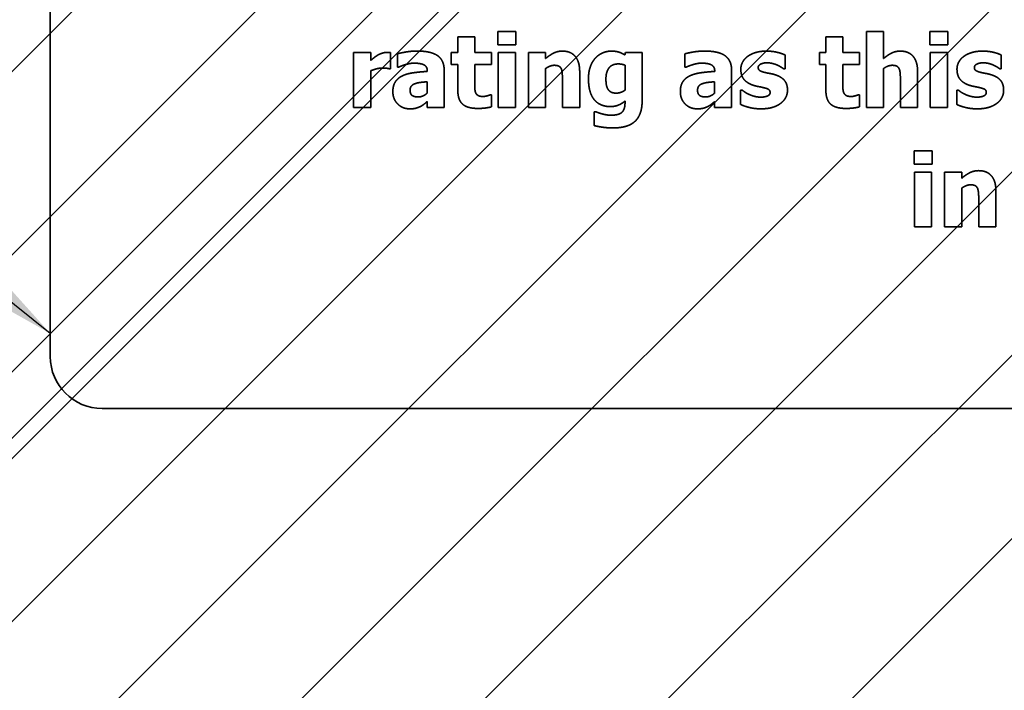
# Model space of a CAD drawing. Units: inches. Extents: x 0.05 to 2.15, y 0.02 to 1.67.
# Drawn here: x 1.09 to 1.11, y 0.99 to 1 of the extents above; entities that cross this region are included whole.
import ezdxf

# ---------------------------------------------------------------- set-up
doc = ezdxf.new("R2010")
doc.units = ezdxf.units.IN
doc.header["$LTSCALE"] = 0.1
doc.header["$MEASUREMENT"] = 0
doc.linetypes.add('DASHED', pattern=[0.2067, 0.1654, -0.0413])
for name, color, linetype, lineweight in [('Dimension (ANSI)', 7, 'Continuous', 25), ('Hatch (ANSI)', 7, 'Continuous', 18), ('Hidden (ANSI)', 7, 'DASHED', 35), ('Symbol (ANSI)', 7, 'Continuous', 25)]:
    doc.layers.add(name, color=color, linetype=linetype, lineweight=lineweight)
doc.styles.add('Note Text (ANSI)', font='tahoma.ttf')
doc.dimstyles.new('Default (ANSI)', dxfattribs={"dimscale": 0.1, "dimtxt": 0.12, "dimasz": 0.098425, "dimexe": 0.125, "dimexo": 0.0625, "dimgap": 0.031496, "dimtad": 0, "dimtih": 1, "dimtoh": 1, "dimrnd": 1e-08, "dimzin": 0, "dimdsep": 46, "dimtxsty": 'Note Text (ANSI)', "dimcen": 0.09, "dimdle": 0.393701, "dimclrd": 256, "dimclre": 256, "dimclrt": 256, "dimadec": 0, "dimazin": 1, "dimtfac": 1, "dimtofl": 0, "dimtmove": 0, "dimatfit": 3, "dimfxl": 1, "dimtolj": 1, "dimtzin": 4, "dimlwd": -1, "dimlwe": -1, "dimarcsym": 0})
doc.dimstyles.new('Default (ANSI)$7', dxfattribs={"dimscale": 0.1, "dimtxt": 0.12, "dimasz": 0.098425, "dimexe": 0.125, "dimexo": 0.0625, "dimgap": 0.031496, "dimtad": 0, "dimtih": 1, "dimtoh": 1, "dimrnd": 1e-08, "dimzin": 0, "dimdsep": 46, "dimtxsty": 'Note Text (ANSI)', "dimcen": 0.09, "dimdle": 0.393701, "dimclrd": 256, "dimclre": 256, "dimclrt": 256, "dimadec": 0, "dimazin": 1, "dimtfac": 1, "dimtofl": 0, "dimtmove": 0, "dimatfit": 3, "dimfxl": 1, "dimtolj": 1, "dimtzin": 4, "dimlwd": -1, "dimlwe": -1, "dimarcsym": 0})

# ---------------------------------------------------------------- blocks, each defined once
blk = doc.blocks.new('*D46')
at = {"layer": 'Defpoints', "color": 0, "transparency": 16777216}
for p in [(1.324103, 1.099838), (1.069767, 1.040587), (1.324103, 0.902278)]:
    blk.add_point(p, dxfattribs=at)
at = {"layer": 'Dimension (ANSI)', "transparency": 16777216}
for p, q in [((1.069767, 1.046837), (1.069767, 1.112338)), ((1.324103, 0.908528), (1.324103, 1.112338)), ((1.07961, 1.099838), (1.171023, 1.099838)), ((1.314261, 1.099838), (1.222848, 1.099838))]:
    blk.add_line(p, q, dxfattribs=at)
for points in [[(1.07961, 1.101478), (1.07961, 1.098197), (1.069767, 1.099838)], [(1.314261, 1.101478), (1.314261, 1.098197), (1.324103, 1.099838)]]:
    blk.add_solid(points, dxfattribs=at)
at = {"layer": 'Dimension (ANSI)', "transparency": 16777216, "insert": (1.174172, 1.106083), "char_height": 0.012, "attachment_point": 1, "style": 'Note Text (ANSI)'}
blk.add_mtext('\\A1; \\fTahoma|b0|i0;\\H0.0120;14.00', dxfattribs=at)

msp = doc.modelspace()

# ---------------------------------------------------------------- hatches: boundary and pattern name
at = {"layer": 'Hatch (ANSI)'}
h = msp.add_hatch(dxfattribs=at)
h.set_pattern_fill('ANSI31', color=256, scale=0.0181818, style=0)
h.paths.add_polyline_path([(1.194622, 1.004223), (1.194622, 0.731496), (1.085531, 0.731496), (1.085531, 1.004223)])

# ---------------------------------------------------------------- linework, layer by layer
at = {"layer": 'Hidden (ANSI)', "ltscale": 0.268289}
msp.add_line((1.094652, 1.006647), (1.094652, 0.992556), dxfattribs=at)
at = {"layer": 'Hidden (ANSI)', "ltscale": 1.134404}
msp.add_line((1.073915, 0.972223), (1.107075, 1.005384), dxfattribs=at)
at = {"layer": 'Hidden (ANSI)', "ltscale": 1.108456}
msp.add_line((1.107834, 1.004626), (1.075432, 0.972223), dxfattribs=at)
at = {"layer": 'Hidden (ANSI)', "ltscale": 0.00434}
for p, q in [((1.102494, 0.998256), (1.102494, 0.998023)), ((1.102811, 0.998023), (1.102811, 0.998256)), ((1.110065, 0.998256), (1.110065, 0.998023)), ((1.110381, 0.998023), (1.110381, 0.998256)), ((1.109789, 0.996161), (1.109789, 0.995928)), ((1.110106, 0.995928), (1.110106, 0.996161))]:
    msp.add_line(p, q, dxfattribs=at)
at = {"layer": 'Hidden (ANSI)', "ltscale": 0.005931}
for p, q in [((1.102811, 0.998256), (1.102494, 0.998256)), ((1.110381, 0.998256), (1.110065, 0.998256)), ((1.102494, 0.998023), (1.102811, 0.998023)), ((1.110065, 0.998023), (1.110381, 0.998023)), ((1.110106, 0.996161), (1.109789, 0.996161)), ((1.109789, 0.995928), (1.110106, 0.995928))]:
    msp.add_line(p, q, dxfattribs=at)
at = {"layer": 'Hidden (ANSI)', "ltscale": 0.025222}
msp.add_line((1.108953, 0.998255), (1.108953, 0.996926), dxfattribs=at)
at = {"layer": 'Hidden (ANSI)', "ltscale": 0.005597}
for p, q in [((1.109252, 0.998255), (1.108953, 0.998255)), ((1.102092, 0.99816), (1.101793, 0.99816)), ((1.108542, 0.99816), (1.108243, 0.99816)), ((1.100267, 0.997886), (1.099968, 0.997886)), ((1.102802, 0.997886), (1.102502, 0.997886)), ((1.10333, 0.997886), (1.103031, 0.997886)), ((1.110372, 0.997886), (1.110073, 0.997886)), ((1.099968, 0.996926), (1.100267, 0.996926)), ((1.102502, 0.996926), (1.102802, 0.996926)), ((1.103031, 0.996926), (1.10333, 0.996926)), ((1.108953, 0.996926), (1.109252, 0.996926)), ((1.110073, 0.996926), (1.110372, 0.996926)), ((1.110097, 0.99579), (1.109797, 0.99579)), ((1.110625, 0.99579), (1.110325, 0.99579)), ((1.109797, 0.99483), (1.110097, 0.99483)), ((1.110325, 0.99483), (1.110625, 0.99483))]:
    msp.add_line(p, q, dxfattribs=at)
at = {"layer": 'Hidden (ANSI)', "ltscale": 0.008956}
for p, q in [((1.109252, 0.99778), (1.109252, 0.998255)), ((1.103628, 0.997401), (1.103628, 0.996926)), ((1.10955, 0.997401), (1.10955, 0.996926)), ((1.110923, 0.995306), (1.110923, 0.99483))]:
    msp.add_line(p, q, dxfattribs=at)
at = {"layer": 'Hidden (ANSI)', "ltscale": 0.005125}
for p, q in [((1.101793, 0.99816), (1.101793, 0.997886)), ((1.102092, 0.997886), (1.102092, 0.99816)), ((1.108243, 0.99816), (1.108243, 0.997886)), ((1.108542, 0.997886), (1.108542, 0.99816))]:
    msp.add_line(p, q, dxfattribs=at)
at = {"layer": 'Hidden (ANSI)', "ltscale": 0.018189}
for p, q in [((1.099968, 0.997886), (1.099968, 0.996926)), ((1.102502, 0.997886), (1.102502, 0.996926)), ((1.102802, 0.996926), (1.102802, 0.997886)), ((1.103031, 0.997886), (1.103031, 0.996926)), ((1.110073, 0.997886), (1.110073, 0.996926)), ((1.110372, 0.996926), (1.110372, 0.997886)), ((1.109797, 0.99579), (1.109797, 0.99483)), ((1.110097, 0.99483), (1.110097, 0.99579)), ((1.110325, 0.99579), (1.110325, 0.99483))]:
    msp.add_line(p, q, dxfattribs=at)
at = {"layer": 'Hidden (ANSI)', "ltscale": 0.002532}
msp.add_line((1.100267, 0.997748), (1.100267, 0.997886), dxfattribs=at)
at = {"layer": 'Hidden (ANSI)', "ltscale": 0.005302}
msp.add_line((1.100613, 0.997602), (1.100613, 0.997886), dxfattribs=at)
at = {"layer": 'Hidden (ANSI)', "ltscale": 0.00432}
for p, q in [((1.100736, 0.997865), (1.100736, 0.997633)), ((1.105773, 0.997865), (1.105773, 0.997633))]:
    msp.add_line(p, q, dxfattribs=at)
at = {"layer": 'Hidden (ANSI)', "ltscale": 0.003868}
for p, q in [((1.101678, 0.997886), (1.101678, 0.997678)), ((1.102381, 0.997678), (1.102381, 0.997886)), ((1.108129, 0.997886), (1.108129, 0.997678)), ((1.108831, 0.997678), (1.108831, 0.997886))]:
    msp.add_line(p, q, dxfattribs=at)
at = {"layer": 'Hidden (ANSI)', "ltscale": 0.002081}
for p, q in [((1.101793, 0.997886), (1.101678, 0.997886)), ((1.108243, 0.997886), (1.108129, 0.997886)), ((1.101678, 0.997678), (1.101793, 0.997678)), ((1.108129, 0.997678), (1.108243, 0.997678))]:
    msp.add_line(p, q, dxfattribs=at)
at = {"layer": 'Hidden (ANSI)', "ltscale": 0.005401}
for p, q in [((1.102381, 0.997886), (1.102092, 0.997886)), ((1.108831, 0.997886), (1.108542, 0.997886)), ((1.102092, 0.997678), (1.102381, 0.997678)), ((1.108542, 0.997678), (1.108831, 0.997678))]:
    msp.add_line(p, q, dxfattribs=at)
at = {"layer": 'Hidden (ANSI)', "ltscale": 0.001923}
for p, q in [((1.10333, 0.99778), (1.10333, 0.997886)), ((1.110625, 0.995684), (1.110625, 0.99579))]:
    msp.add_line(p, q, dxfattribs=at)
at = {"layer": 'Hidden (ANSI)', "ltscale": 0.000733918}
msp.add_line((1.104733, 0.997886), (1.104722, 0.997844), dxfattribs=at)
at = {"layer": 'Hidden (ANSI)', "ltscale": 0.00542}
msp.add_line((1.105023, 0.997886), (1.104733, 0.997886), dxfattribs=at)
at = {"layer": 'Hidden (ANSI)', "ltscale": 0.016087}
msp.add_line((1.105023, 0.997036), (1.105023, 0.997886), dxfattribs=at)
at = {"layer": 'Hidden (ANSI)', "ltscale": 0.004536}
for p, q in [((1.107528, 0.9976), (1.107528, 0.997844)), ((1.111317, 0.9976), (1.111317, 0.997844))]:
    msp.add_line(p, q, dxfattribs=at)
at = {"layer": 'Hidden (ANSI)', "ltscale": 0.012139}
msp.add_line((1.100267, 0.996926), (1.100267, 0.997568), dxfattribs=at)
at = {"layer": 'Hidden (ANSI)', "ltscale": 0.000371473}
for p, q in [((1.100588, 0.997602), (1.100613, 0.997602)), ((1.106773, 0.99723), (1.106749, 0.99723)), ((1.110562, 0.99723), (1.110537, 0.99723))]:
    msp.add_line(p, q, dxfattribs=at)
at = {"layer": 'Hidden (ANSI)', "ltscale": 0.000391118}
for p, q in [((1.100736, 0.997633), (1.100761, 0.997633)), ((1.105773, 0.997633), (1.105799, 0.997633)), ((1.102381, 0.997144), (1.102355, 0.997144)), ((1.108831, 0.997144), (1.108805, 0.997144))]:
    msp.add_line(p, q, dxfattribs=at)
at = {"layer": 'Hidden (ANSI)'}
for p, q in [((1.101259, 0.997561), (1.101259, 0.997556)), ((1.106296, 0.997561), (1.106296, 0.997556))]:
    msp.add_line(p, q, dxfattribs=at)
at = {"layer": 'Hidden (ANSI)', "ltscale": 0.012335}
for p, q in [((1.101554, 0.996926), (1.101554, 0.997579)), ((1.106591, 0.996926), (1.106591, 0.997579))]:
    msp.add_line(p, q, dxfattribs=at)
at = {"layer": 'Hidden (ANSI)', "ltscale": 0.008445}
for p, q in [((1.101793, 0.997678), (1.101793, 0.997229)), ((1.108243, 0.997678), (1.108243, 0.997229))]:
    msp.add_line(p, q, dxfattribs=at)
at = {"layer": 'Hidden (ANSI)', "ltscale": 0.006402}
for p, q in [((1.102092, 0.997336), (1.102092, 0.997678)), ((1.108542, 0.997336), (1.108542, 0.997678))]:
    msp.add_line(p, q, dxfattribs=at)
at = {"layer": 'Hidden (ANSI)', "ltscale": 0.012846}
for p, q in [((1.10333, 0.996926), (1.10333, 0.997605)), ((1.109252, 0.996926), (1.109252, 0.997605)), ((1.110625, 0.99483), (1.110625, 0.99551))]:
    msp.add_line(p, q, dxfattribs=at)
at = {"layer": 'Hidden (ANSI)', "ltscale": 0.011805}
for p, q in [((1.103929, 0.996926), (1.103929, 0.997551)), ((1.109851, 0.996926), (1.109851, 0.997551)), ((1.111224, 0.99483), (1.111224, 0.995455))]:
    msp.add_line(p, q, dxfattribs=at)
at = {"layer": 'Hidden (ANSI)', "ltscale": 0.00819}
msp.add_line((1.104724, 0.997663), (1.104724, 0.997228), dxfattribs=at)
at = {"layer": 'Hidden (ANSI)', "ltscale": 0.000351829}
for p, q in [((1.107505, 0.9976), (1.107528, 0.9976)), ((1.111293, 0.9976), (1.111317, 0.9976))]:
    msp.add_line(p, q, dxfattribs=at)
at = {"layer": 'Hidden (ANSI)', "ltscale": 0.003691}
for p, q in [((1.101257, 0.997375), (1.101257, 0.997176)), ((1.106294, 0.997375), (1.106294, 0.997176))]:
    msp.add_line(p, q, dxfattribs=at)
at = {"layer": 'Hidden (ANSI)', "ltscale": 0.004713}
for p, q in [((1.106749, 0.99723), (1.106749, 0.996977)), ((1.110537, 0.99723), (1.110537, 0.996977))]:
    msp.add_line(p, q, dxfattribs=at)
at = {"layer": 'Hidden (ANSI)', "ltscale": 0.001845}
for p, q in [((1.101257, 0.997028), (1.101257, 0.996926)), ((1.106294, 0.997028), (1.106294, 0.996926))]:
    msp.add_line(p, q, dxfattribs=at)
at = {"layer": 'Hidden (ANSI)', "ltscale": 0.003908}
for p, q in [((1.102381, 0.996934), (1.102381, 0.997144)), ((1.108831, 0.996934), (1.108831, 0.997144))]:
    msp.add_line(p, q, dxfattribs=at)
at = {"layer": 'Hidden (ANSI)', "ltscale": 0.00023396}
msp.add_line((1.104724, 0.997037), (1.104724, 0.99702), dxfattribs=at)
at = {"layer": 'Hidden (ANSI)', "ltscale": 0.005558}
for p, q in [((1.101257, 0.996926), (1.101554, 0.996926)), ((1.106294, 0.996926), (1.106591, 0.996926))]:
    msp.add_line(p, q, dxfattribs=at)
at = {"layer": 'Hidden (ANSI)', "ltscale": 0.005636}
for p, q in [((1.103628, 0.996926), (1.103929, 0.996926)), ((1.10955, 0.996926), (1.109851, 0.996926)), ((1.110923, 0.99483), (1.111224, 0.99483))]:
    msp.add_line(p, q, dxfattribs=at)
at = {"layer": 'Hidden (ANSI)', "ltscale": 0.004477}
msp.add_line((1.104183, 0.996846), (1.104183, 0.996606), dxfattribs=at)
at = {"layer": 'Hidden (ANSI)', "ltscale": 0.000567921}
msp.add_line((1.104218, 0.996846), (1.104183, 0.996846), dxfattribs=at)
at = {"layer": 'Hidden (ANSI)', "ltscale": 0.960256}
msp.add_line((1.095561, 0.991647), (1.155106, 0.991647), dxfattribs=at)
at = {"layer": 'Hidden (ANSI)', "ltscale": 0.027099}
msp.add_arc((1.095561, 0.992556), 0.000909, 180, 270, dxfattribs=at)
at = {"layer": 'Hidden (ANSI)', "ltscale": 0.003072}
msp.add_open_spline([(1.100548, 0.997889), (1.10051, 0.997889), (1.100423, 0.997861), (1.10039, 0.997842)], degree=2, dxfattribs=at)
at = {"layer": 'Hidden (ANSI)', "ltscale": 0.001139}
msp.add_open_spline([(1.100613, 0.997886), (1.100599, 0.997887), (1.100562, 0.997889), (1.100548, 0.997889)], degree=2, dxfattribs=at)
at = {"layer": 'Hidden (ANSI)', "ltscale": 0.006521}
for points in [[(1.101079, 0.997913), (1.100978, 0.997913), (1.10078, 0.997878), (1.100736, 0.997865)], [(1.106116, 0.997913), (1.106015, 0.997913), (1.105817, 0.997878), (1.105773, 0.997865)]]:
    msp.add_open_spline(points, degree=2, dxfattribs=at)
at = {"layer": 'Hidden (ANSI)', "ltscale": 0.012535}
for points in [[(1.101554, 0.997579), (1.101554, 0.997748), (1.101327, 0.997913), (1.101079, 0.997913)], [(1.106591, 0.997579), (1.106591, 0.997748), (1.106364, 0.997913), (1.106116, 0.997913)]]:
    msp.add_open_spline(points, degree=2, dxfattribs=at)
at = {"layer": 'Hidden (ANSI)', "ltscale": 0.006236}
for points in [[(1.103627, 0.997912), (1.103542, 0.997912), (1.103403, 0.997842), (1.10333, 0.99778)], [(1.109549, 0.997912), (1.109464, 0.997912), (1.109325, 0.997842), (1.109252, 0.99778)], [(1.110922, 0.995816), (1.110837, 0.995816), (1.110698, 0.995746), (1.110625, 0.995684)]]:
    msp.add_open_spline(points, degree=2, dxfattribs=at)
at = {"layer": 'Hidden (ANSI)', "ltscale": 0.010112}
for points in [[(1.103929, 0.997551), (1.103929, 0.997726), (1.103773, 0.997912), (1.103627, 0.997912)], [(1.109851, 0.997551), (1.109851, 0.997726), (1.109695, 0.997912), (1.109549, 0.997912)], [(1.111224, 0.995455), (1.111224, 0.995631), (1.111068, 0.995816), (1.110922, 0.995816)]]:
    msp.add_open_spline(points, degree=2, dxfattribs=at)
at = {"layer": 'Hidden (ANSI)', "ltscale": 0.006018}
msp.add_open_spline([(1.104485, 0.997912), (1.104403, 0.997912), (1.104254, 0.997846), (1.1042, 0.997785)], degree=2, dxfattribs=at)
at = {"layer": 'Hidden (ANSI)', "ltscale": 0.00467}
msp.add_open_spline([(1.104722, 0.997844), (1.104675, 0.997875), (1.104558, 0.997912), (1.104485, 0.997912)], degree=2, dxfattribs=at)
at = {"layer": 'Hidden (ANSI)', "ltscale": 0.006574}
for points in [[(1.1072, 0.997912), (1.107094, 0.997912), (1.106926, 0.99786), (1.106869, 0.997817)], [(1.110989, 0.997912), (1.110882, 0.997912), (1.110714, 0.99786), (1.110658, 0.997817)]]:
    msp.add_open_spline(points, degree=2, dxfattribs=at)
at = {"layer": 'Hidden (ANSI)', "ltscale": 0.006331}
for points in [[(1.107528, 0.997844), (1.107471, 0.997872), (1.107301, 0.997912), (1.1072, 0.997912)], [(1.111317, 0.997844), (1.111259, 0.997872), (1.11109, 0.997912), (1.110989, 0.997912)]]:
    msp.add_open_spline(points, degree=2, dxfattribs=at)
at = {"layer": 'Hidden (ANSI)', "ltscale": 0.002847}
msp.add_open_spline([(1.10039, 0.997842), (1.10036, 0.997824), (1.100288, 0.997766), (1.100267, 0.997748)], degree=2, dxfattribs=at)
at = {"layer": 'Hidden (ANSI)', "ltscale": 0.005088}
for points in [[(1.100761, 0.997633), (1.100829, 0.997663), (1.100971, 0.997701), (1.101023, 0.997701)], [(1.105799, 0.997633), (1.105866, 0.997663), (1.106008, 0.997701), (1.106061, 0.997701)]]:
    msp.add_open_spline(points, degree=2, dxfattribs=at)
at = {"layer": 'Hidden (ANSI)', "ltscale": 0.005849}
for points in [[(1.101023, 0.997701), (1.101141, 0.997701), (1.101259, 0.997641), (1.101259, 0.997561)], [(1.106061, 0.997701), (1.106178, 0.997701), (1.106296, 0.997641), (1.106296, 0.997561)]]:
    msp.add_open_spline(points, degree=2, dxfattribs=at)
at = {"layer": 'Hidden (ANSI)', "ltscale": 0.007178}
msp.add_open_spline([(1.1042, 0.997785), (1.104144, 0.997722), (1.104083, 0.997543), (1.104083, 0.99743)], degree=2, dxfattribs=at)
at = {"layer": 'Hidden (ANSI)', "ltscale": 0.00729}
msp.add_open_spline([(1.104389, 0.997423), (1.104389, 0.997548), (1.104497, 0.997687), (1.104604, 0.997687)], degree=2, dxfattribs=at)
at = {"layer": 'Hidden (ANSI)', "ltscale": 0.00224}
msp.add_open_spline([(1.104604, 0.997687), (1.104637, 0.997687), (1.104702, 0.997674), (1.104724, 0.997663)], degree=2, dxfattribs=at)
at = {"layer": 'Hidden (ANSI)', "ltscale": 0.004852}
for points in [[(1.106869, 0.997817), (1.106812, 0.997773), (1.106753, 0.997659), (1.106753, 0.997595)], [(1.110658, 0.997817), (1.1106, 0.997773), (1.110541, 0.997659), (1.110541, 0.997595)]]:
    msp.add_open_spline(points, degree=2, dxfattribs=at)
at = {"layer": 'Hidden (ANSI)', "ltscale": 0.003536}
for points in [[(1.107057, 0.997626), (1.107057, 0.997662), (1.107147, 0.997707), (1.107212, 0.997707)], [(1.110845, 0.997626), (1.110845, 0.997662), (1.110935, 0.997707), (1.111, 0.997707)]]:
    msp.add_open_spline(points, degree=2, dxfattribs=at)
at = {"layer": 'Hidden (ANSI)', "ltscale": 0.003423}
for points in [[(1.107212, 0.997707), (1.10726, 0.997707), (1.107353, 0.997684), (1.107391, 0.997667)], [(1.111, 0.997707), (1.111048, 0.997707), (1.111141, 0.997684), (1.111179, 0.997667)]]:
    msp.add_open_spline(points, degree=2, dxfattribs=at)
at = {"layer": 'Hidden (ANSI)', "ltscale": 0.003814}
msp.add_open_spline([(1.100267, 0.997568), (1.100316, 0.997587), (1.10042, 0.997615), (1.100466, 0.997615)], degree=2, dxfattribs=at)
at = {"layer": 'Hidden (ANSI)', "ltscale": 0.002238}
msp.add_open_spline([(1.100466, 0.997615), (1.100506, 0.997615), (1.100571, 0.997609), (1.100588, 0.997602)], degree=2, dxfattribs=at)
at = {"layer": 'Hidden (ANSI)', "ltscale": 0.008412}
for points in [[(1.101259, 0.997556), (1.101129, 0.997548), (1.100903, 0.997517), (1.100821, 0.997478)], [(1.106296, 0.997556), (1.106166, 0.997548), (1.10594, 0.997517), (1.105859, 0.997478)]]:
    msp.add_open_spline(points, degree=2, dxfattribs=at)
at = {"layer": 'Hidden (ANSI)', "ltscale": 0.003078}
for points in [[(1.10333, 0.997605), (1.103372, 0.997635), (1.103447, 0.997663), (1.103483, 0.997663)], [(1.109252, 0.997605), (1.109294, 0.997635), (1.109369, 0.997663), (1.109405, 0.997663)], [(1.110625, 0.99551), (1.110667, 0.99554), (1.110742, 0.995568), (1.110778, 0.995568)]]:
    msp.add_open_spline(points, degree=2, dxfattribs=at)
at = {"layer": 'Hidden (ANSI)', "ltscale": 0.002684}
for points in [[(1.103483, 0.997663), (1.103533, 0.997663), (1.103591, 0.997635), (1.103606, 0.997602)], [(1.109405, 0.997663), (1.109455, 0.997663), (1.109513, 0.997635), (1.109528, 0.997602)], [(1.110778, 0.995568), (1.110828, 0.995568), (1.110886, 0.99554), (1.110901, 0.995507)]]:
    msp.add_open_spline(points, degree=2, dxfattribs=at)
at = {"layer": 'Hidden (ANSI)', "ltscale": 0.003773}
for points in [[(1.103606, 0.997602), (1.103618, 0.997576), (1.103628, 0.99746), (1.103628, 0.997401)], [(1.109528, 0.997602), (1.109541, 0.997576), (1.10955, 0.99746), (1.10955, 0.997401)], [(1.110901, 0.995507), (1.110913, 0.99548), (1.110923, 0.995365), (1.110923, 0.995306)]]:
    msp.add_open_spline(points, degree=2, dxfattribs=at)
at = {"layer": 'Hidden (ANSI)', "ltscale": 0.007437}
for points in [[(1.106753, 0.997595), (1.106753, 0.997483), (1.106866, 0.997346), (1.10698, 0.99731)], [(1.110541, 0.997595), (1.110541, 0.997483), (1.110654, 0.997346), (1.110768, 0.99731)]]:
    msp.add_open_spline(points, degree=2, dxfattribs=at)
at = {"layer": 'Hidden (ANSI)', "ltscale": 0.002987}
for points in [[(1.107176, 0.997537), (1.107101, 0.997556), (1.107057, 0.997593), (1.107057, 0.997626)], [(1.110964, 0.997537), (1.11089, 0.997556), (1.110845, 0.997593), (1.110845, 0.997626)]]:
    msp.add_open_spline(points, degree=2, dxfattribs=at)
at = {"layer": 'Hidden (ANSI)', "ltscale": 0.00351}
for points in [[(1.10736, 0.997495), (1.107314, 0.997511), (1.107214, 0.997528), (1.107176, 0.997537)], [(1.111149, 0.997495), (1.111102, 0.997511), (1.111002, 0.997528), (1.110964, 0.997537)]]:
    msp.add_open_spline(points, degree=2, dxfattribs=at)
at = {"layer": 'Hidden (ANSI)', "ltscale": 0.002414}
for points in [[(1.107391, 0.997667), (1.107422, 0.997653), (1.107489, 0.997613), (1.107505, 0.9976)], [(1.111179, 0.997667), (1.11121, 0.997653), (1.111277, 0.997613), (1.111293, 0.9976)]]:
    msp.add_open_spline(points, degree=2, dxfattribs=at)
at = {"layer": 'Hidden (ANSI)', "ltscale": 0.006442}
for points in [[(1.100821, 0.997478), (1.100741, 0.997439), (1.100655, 0.997307), (1.100655, 0.997201)], [(1.105859, 0.997478), (1.105778, 0.997439), (1.105693, 0.997307), (1.105693, 0.997201)]]:
    msp.add_open_spline(points, degree=2, dxfattribs=at)
at = {"layer": 'Hidden (ANSI)', "ltscale": 0.00282}
for points in [[(1.100957, 0.997226), (1.100957, 0.997271), (1.101001, 0.997327), (1.101041, 0.99734)], [(1.105995, 0.997226), (1.105995, 0.997271), (1.106038, 0.997327), (1.106078, 0.99734)]]:
    msp.add_open_spline(points, degree=2, dxfattribs=at)
at = {"layer": 'Hidden (ANSI)', "ltscale": 0.004073}
for points in [[(1.101041, 0.99734), (1.101086, 0.997357), (1.10118, 0.997368), (1.101257, 0.997375)], [(1.106078, 0.99734), (1.106124, 0.997357), (1.106217, 0.997368), (1.106294, 0.997375)]]:
    msp.add_open_spline(points, degree=2, dxfattribs=at)
at = {"layer": 'Hidden (ANSI)', "ltscale": 0.002899}
for points in [[(1.102106, 0.997181), (1.102094, 0.99721), (1.102092, 0.997286), (1.102092, 0.997336)], [(1.108557, 0.997181), (1.108544, 0.99721), (1.108542, 0.997286), (1.108542, 0.997336)]]:
    msp.add_open_spline(points, degree=2, dxfattribs=at)
at = {"layer": 'Hidden (ANSI)', "ltscale": 0.013501}
msp.add_open_spline([(1.104083, 0.99743), (1.104083, 0.997182), (1.104285, 0.996939), (1.104471, 0.996939)], degree=2, dxfattribs=at)
at = {"layer": 'Hidden (ANSI)', "ltscale": 0.003484}
msp.add_open_spline([(1.104427, 0.997241), (1.104405, 0.997274), (1.104389, 0.997361), (1.104389, 0.997423)], degree=2, dxfattribs=at)
at = {"layer": 'Hidden (ANSI)', "ltscale": 0.006962}
for points in [[(1.107571, 0.997226), (1.107571, 0.997333), (1.107463, 0.997462), (1.10736, 0.997495)], [(1.111359, 0.997226), (1.111359, 0.997333), (1.111252, 0.997462), (1.111149, 0.997495)]]:
    msp.add_open_spline(points, degree=2, dxfattribs=at)
at = {"layer": 'Hidden (ANSI)', "ltscale": 0.008905}
for points in [[(1.100655, 0.997201), (1.100655, 0.997071), (1.100823, 0.9969), (1.100951, 0.9969)], [(1.105693, 0.997201), (1.105693, 0.997071), (1.105861, 0.9969), (1.105989, 0.9969)]]:
    msp.add_open_spline(points, degree=2, dxfattribs=at)
at = {"layer": 'Hidden (ANSI)', "ltscale": 0.004009}
for points in [[(1.101102, 0.997108), (1.101031, 0.997108), (1.100957, 0.997159), (1.100957, 0.997226)], [(1.106139, 0.997108), (1.106068, 0.997108), (1.105995, 0.997159), (1.105995, 0.997226)]]:
    msp.add_open_spline(points, degree=2, dxfattribs=at)
at = {"layer": 'Hidden (ANSI)', "ltscale": 0.003196}
for points in [[(1.101257, 0.997176), (1.101224, 0.997144), (1.101141, 0.997108), (1.101102, 0.997108)], [(1.106294, 0.997176), (1.106261, 0.997144), (1.106178, 0.997108), (1.106139, 0.997108)]]:
    msp.add_open_spline(points, degree=2, dxfattribs=at)
at = {"layer": 'Hidden (ANSI)', "ltscale": 0.010389}
for points in [[(1.101793, 0.997229), (1.101793, 0.997058), (1.10196, 0.996907), (1.102142, 0.996907)], [(1.108243, 0.997229), (1.108243, 0.997058), (1.10841, 0.996907), (1.108593, 0.996907)]]:
    msp.add_open_spline(points, degree=2, dxfattribs=at)
at = {"layer": 'Hidden (ANSI)', "ltscale": 0.002871}
for points in [[(1.102237, 0.997116), (1.10218, 0.997116), (1.102119, 0.997151), (1.102106, 0.997181)], [(1.108688, 0.997116), (1.10863, 0.997116), (1.108569, 0.997151), (1.108557, 0.997181)]]:
    msp.add_open_spline(points, degree=2, dxfattribs=at)
at = {"layer": 'Hidden (ANSI)', "ltscale": 0.003068}
msp.add_open_spline([(1.104571, 0.997175), (1.104518, 0.997175), (1.104449, 0.997208), (1.104427, 0.997241)], degree=2, dxfattribs=at)
at = {"layer": 'Hidden (ANSI)', "ltscale": 0.003025}
msp.add_open_spline([(1.104724, 0.997228), (1.104689, 0.997203), (1.104612, 0.997175), (1.104571, 0.997175)], degree=2, dxfattribs=at)
at = {"layer": 'Hidden (ANSI)', "ltscale": 0.002706}
for points in [[(1.106898, 0.997153), (1.10685, 0.997174), (1.106795, 0.997214), (1.106773, 0.99723)], [(1.110686, 0.997153), (1.110638, 0.997174), (1.110583, 0.997214), (1.110562, 0.99723)]]:
    msp.add_open_spline(points, degree=2, dxfattribs=at)
at = {"layer": 'Hidden (ANSI)', "ltscale": 0.00339}
for points in [[(1.10698, 0.99731), (1.10702, 0.997298), (1.107124, 0.997279), (1.107158, 0.997269)], [(1.110768, 0.99731), (1.110808, 0.997298), (1.110912, 0.997279), (1.110946, 0.997269)]]:
    msp.add_open_spline(points, degree=2, dxfattribs=at)
at = {"layer": 'Hidden (ANSI)', "ltscale": 0.003669}
for points in [[(1.107266, 0.997187), (1.107266, 0.997144), (1.107169, 0.997105), (1.107107, 0.997105)], [(1.111055, 0.997187), (1.111055, 0.997144), (1.110958, 0.997105), (1.110895, 0.997105)]]:
    msp.add_open_spline(points, degree=2, dxfattribs=at)
at = {"layer": 'Hidden (ANSI)', "ltscale": 0.002752}
for points in [[(1.107158, 0.997269), (1.107222, 0.997255), (1.107266, 0.99722), (1.107266, 0.997187)], [(1.110946, 0.997269), (1.11101, 0.997255), (1.111055, 0.99722), (1.111055, 0.997187)]]:
    msp.add_open_spline(points, degree=2, dxfattribs=at)
at = {"layer": 'Hidden (ANSI)', "ltscale": 0.005072}
for points in [[(1.107449, 0.996995), (1.107508, 0.997036), (1.107571, 0.997159), (1.107571, 0.997226)], [(1.111237, 0.996995), (1.111296, 0.997036), (1.111359, 0.997159), (1.111359, 0.997226)]]:
    msp.add_open_spline(points, degree=2, dxfattribs=at)
at = {"layer": 'Hidden (ANSI)', "ltscale": 0.002751}
for points in [[(1.101136, 0.99694), (1.101177, 0.996961), (1.101226, 0.997002), (1.101257, 0.997028)], [(1.106173, 0.99694), (1.106214, 0.996961), (1.106263, 0.997002), (1.106294, 0.997028)]]:
    msp.add_open_spline(points, degree=2, dxfattribs=at)
at = {"layer": 'Hidden (ANSI)', "ltscale": 0.002219}
for points in [[(1.102355, 0.997144), (1.102339, 0.997136), (1.102262, 0.997116), (1.102237, 0.997116)], [(1.108805, 0.997144), (1.10879, 0.997136), (1.108712, 0.997116), (1.108688, 0.997116)]]:
    msp.add_open_spline(points, degree=2, dxfattribs=at)
at = {"layer": 'Hidden (ANSI)', "ltscale": 0.005173}
msp.add_open_spline([(1.104471, 0.996939), (1.104541, 0.996939), (1.104674, 0.996993), (1.104724, 0.997037)], degree=2, dxfattribs=at)
at = {"layer": 'Hidden (ANSI)', "ltscale": 0.003376}
msp.add_open_spline([(1.104724, 0.99702), (1.104724, 0.996958), (1.104703, 0.996877), (1.104678, 0.996847)], degree=2, dxfattribs=at)
at = {"layer": 'Hidden (ANSI)', "ltscale": 0.007746}
msp.add_open_spline([(1.10488, 0.996665), (1.104946, 0.996716), (1.105023, 0.996903), (1.105023, 0.997036)], degree=2, dxfattribs=at)
at = {"layer": 'Hidden (ANSI)', "ltscale": 0.004003}
for points in [[(1.107107, 0.997105), (1.107045, 0.997105), (1.10694, 0.997133), (1.106898, 0.997153)], [(1.110895, 0.997105), (1.110833, 0.997105), (1.110729, 0.997133), (1.110686, 0.997153)]]:
    msp.add_open_spline(points, degree=2, dxfattribs=at)
at = {"layer": 'Hidden (ANSI)', "ltscale": 0.006827}
for points in [[(1.107104, 0.9969), (1.107221, 0.9969), (1.107388, 0.996949), (1.107449, 0.996995)], [(1.110893, 0.9969), (1.111009, 0.9969), (1.111176, 0.996949), (1.111237, 0.996995)]]:
    msp.add_open_spline(points, degree=2, dxfattribs=at)
at = {"layer": 'Hidden (ANSI)', "ltscale": 0.003539}
for points in [[(1.100951, 0.9969), (1.101019, 0.9969), (1.101096, 0.996921), (1.101136, 0.99694)], [(1.105989, 0.9969), (1.106057, 0.9969), (1.106133, 0.996921), (1.106173, 0.99694)]]:
    msp.add_open_spline(points, degree=2, dxfattribs=at)
at = {"layer": 'Hidden (ANSI)', "ltscale": 0.00448}
for points in [[(1.102142, 0.996907), (1.102223, 0.996907), (1.102332, 0.996922), (1.102381, 0.996934)], [(1.108593, 0.996907), (1.108673, 0.996907), (1.108783, 0.996922), (1.108831, 0.996934)]]:
    msp.add_open_spline(points, degree=2, dxfattribs=at)
at = {"layer": 'Hidden (ANSI)', "ltscale": 0.002175}
msp.add_open_spline([(1.104331, 0.996809), (1.1043, 0.996817), (1.104239, 0.996838), (1.104218, 0.996846)], degree=2, dxfattribs=at)
at = {"layer": 'Hidden (ANSI)', "ltscale": 0.004045}
msp.add_open_spline([(1.104678, 0.996847), (1.104652, 0.996819), (1.104551, 0.996788), (1.104474, 0.996788)], degree=2, dxfattribs=at)
at = {"layer": 'Hidden (ANSI)', "ltscale": 0.006892}
for points in [[(1.106749, 0.996977), (1.106811, 0.996946), (1.106999, 0.9969), (1.107104, 0.9969)], [(1.110537, 0.996977), (1.110599, 0.996946), (1.110788, 0.9969), (1.110893, 0.9969)]]:
    msp.add_open_spline(points, degree=2, dxfattribs=at)
at = {"layer": 'Hidden (ANSI)', "ltscale": 0.002669}
msp.add_open_spline([(1.104474, 0.996788), (1.104438, 0.996788), (1.104368, 0.9968), (1.104331, 0.996809)], degree=2, dxfattribs=at)
at = {"layer": 'Hidden (ANSI)', "ltscale": 0.007264}
msp.add_open_spline([(1.104514, 0.996565), (1.104627, 0.996565), (1.104813, 0.996612), (1.10488, 0.996665)], degree=2, dxfattribs=at)
at = {"layer": 'Hidden (ANSI)', "ltscale": 0.006271}
msp.add_open_spline([(1.104183, 0.996606), (1.104245, 0.99659), (1.104418, 0.996565), (1.104514, 0.996565)], degree=2, dxfattribs=at)

# ---------------------------------------------------------------- dimensions: what is measured, and where the dimension line sits
at = {"layer": 'Dimension (ANSI)'}
dim = msp.add_linear_dim(base=(1.324103, 1.099838), p1=(1.069767, 1.040587), p2=(1.324103, 0.902278), text=' \\fTahoma|b0|i0;\\H0.0120;14.00', dimstyle='Default (ANSI)', override={"dimgap": 0.031496, "dimtih": 0, "dimtoh": 0, "dimdec": 2, "dimlfac": 55, "dimtol": 0, "dimlim": 0, "dimtp": 0, "dimtm": 0, "dimtdec": 2, "dimatfit": 1}, dxfattribs=at)
dim.commit()
dim.dimension.update_dxf_attribs({"geometry": '*D46', "text_midpoint": (1.196935, 1.099838), "dimtype": 160})

# ---------------------------------------------------------------- leaders
at = {"layer": 'Symbol (ANSI)', "annotation_type": 0, "has_hookline": 1, "hookline_direction": 1, "text_width": 0.005158}
msp.add_leader([(1.094652, 0.992961), (0.98344, 1.082183), (0.971335, 1.109514), (0.961493, 1.109514)], dimstyle='Default (ANSI)$7', override={"dimtad": 0}, dxfattribs=at)

doc.saveas('drawing.dxf')
